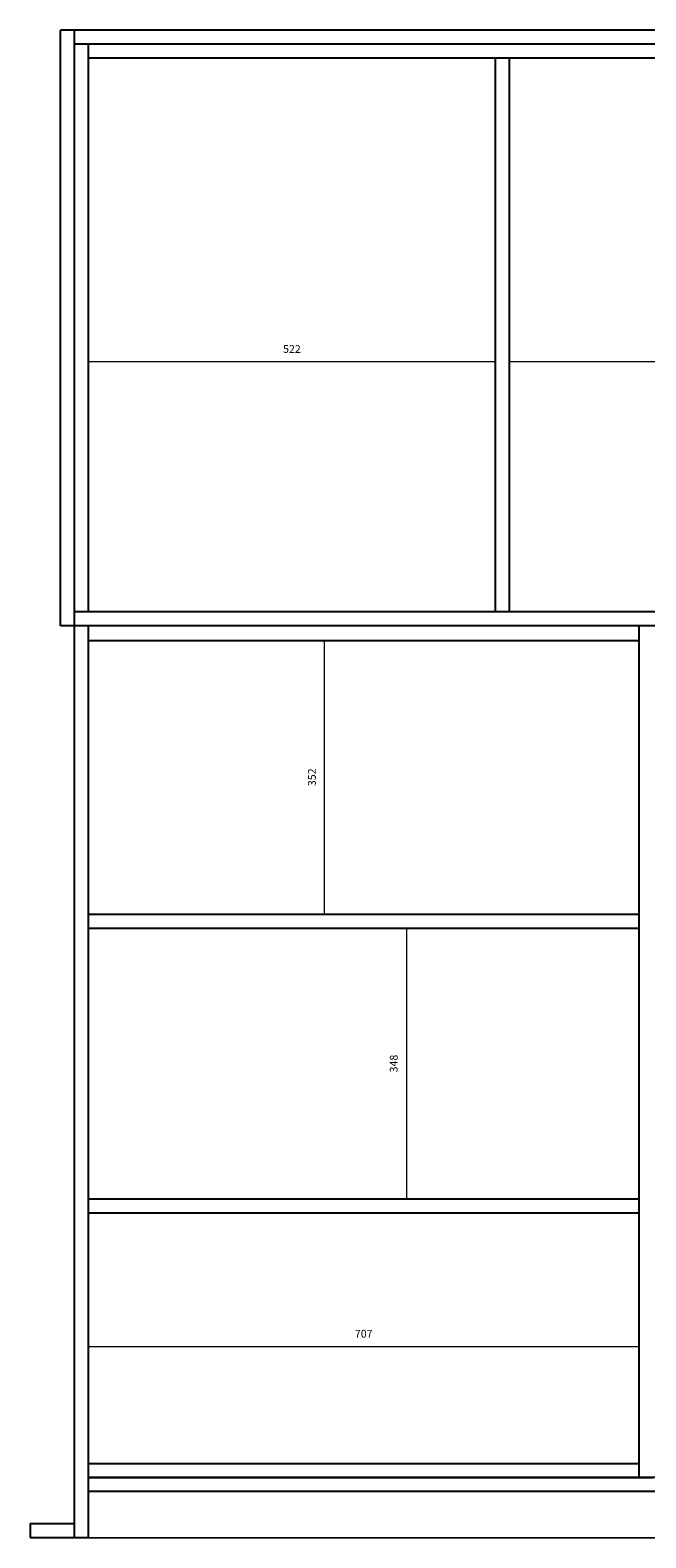
# Model space of a CAD drawing. Units: millimetres. Extents: x 338993 to 352857, y -699867 to -692463.
# Drawn here: x 350443 to 351234, y -699433 to -697495 of the extents above; entities that cross this region are included whole.
import ezdxf

# ---------------------------------------------------------------- set-up
doc = ezdxf.new("R2010")
doc.units = ezdxf.units.MM
doc.header["$LTSCALE"] = 0.2
doc.dimstyles.new('标注', dxfattribs={"dimtxt": 10, "dimasz": 1, "dimexe": 20, "dimexo": 10, "dimgap": 10, "dimtad": 1, "dimtoh": 1, "dimdec": 0, "dimdsep": 46, "dimtxsty": 'Standard', "dimblk": 'DOT', "dimcen": 2.5, "dimclrd": 22, "dimclre": 22, "dimclrt": 2, "dimadec": 0, "dimazin": 0, "dimtfac": 1, "dimtdec": 0, "dimtmove": 1, "dimatfit": 3, "dimldrblk": 'DOT', "dimfxl": 1, "dimfxlon": 1, "dimlwd": 5, "dimlwe": 5, "dimarcsym": 0})

# ---------------------------------------------------------------- blocks, each defined once
blk = doc.blocks.new('_Dot')
at = {"color": 0, "linetype": 'ByBlock', "lineweight": -2}
blk.add_line((-0.5, 0), (-1, 0), dxfattribs=at)
at = {"color": 0, "linetype": 'ByBlock', "const_width": 0.5}
blk.add_lwpolyline([(-0.25, 0, 1), (0.25, 0, 1)], format="xyb", close=True, dxfattribs=at)
blk = doc.blocks.new('*D159')
at = {"color": 22, "lineweight": 5, "transparency": 16777216}
for p, q in [((350926.4, -698649.4), (350946.4, -698649.4)), ((350926.4, -698650.4), (350926.4, -698996.4)), ((350926.4, -698997.4), (350946.4, -698997.4))]:
    blk.add_line(p, q, dxfattribs=at)
at = {"layer": 'Defpoints', "color": 0, "transparency": 16777216}
for p in [(350922, -698649.4), (350922, -698997.4), (350926.4, -698997.4)]:
    blk.add_point(p, dxfattribs=at)
at = {"color": 22, "lineweight": 5, "transparency": 16777216}
for p, rotation in [((350926.4, -698649.4), 90), ((350926.4, -698997.4), 270)]:
    blk.add_blockref('_Dot', p, dxfattribs=dict(at, rotation=rotation))
at = {"color": 2, "lineweight": -3, "transparency": 16777216, "insert": (350911.4, -698823.4), "char_height": 10, "attachment_point": 5, "rotation": 90}
blk.add_mtext('348', dxfattribs=at)
blk = doc.blocks.new('*D166')
at = {"color": 22, "lineweight": 5, "transparency": 16777216}
for p, q in [((350518.1, -697921), (350518.1, -697901)), ((351040.4, -697921), (351040.4, -697901)), ((350519.1, -697921), (351039.4, -697921))]:
    blk.add_line(p, q, dxfattribs=at)
at = {"layer": 'Defpoints', "color": 0, "transparency": 16777216}
for p in [(350518.1, -697921), (351040.4, -697921), (351040.4, -697921)]:
    blk.add_point(p, dxfattribs=at)
at = {"color": 22, "lineweight": 5, "transparency": 16777216, "rotation": 180}
blk.add_blockref('_Dot', (350518.1, -697921), dxfattribs=at)
at = {"color": 22, "lineweight": 5, "transparency": 16777216}
blk.add_blockref('_Dot', (351040.4, -697921), dxfattribs=at)
at = {"color": 2, "lineweight": -3, "transparency": 16777216, "insert": (350779.3, -697906), "char_height": 10, "attachment_point": 5}
blk.add_mtext('522', dxfattribs=at)
blk = doc.blocks.new('*D167')
at = {"color": 22, "lineweight": 5, "transparency": 16777216}
for p, q in [((351058.4, -697921), (351058.4, -697901)), ((351581.6, -697921), (351581.6, -697901)), ((351059.4, -697921), (351580.6, -697921))]:
    blk.add_line(p, q, dxfattribs=at)
at = {"layer": 'Defpoints', "color": 0, "transparency": 16777216}
for p in [(351058.4, -697921), (351581.6, -697921), (351581.6, -697921)]:
    blk.add_point(p, dxfattribs=at)
at = {"color": 22, "lineweight": 5, "transparency": 16777216, "rotation": 180}
blk.add_blockref('_Dot', (351058.4, -697921), dxfattribs=at)
at = {"color": 22, "lineweight": 5, "transparency": 16777216}
blk.add_blockref('_Dot', (351581.6, -697921), dxfattribs=at)
at = {"color": 2, "lineweight": -3, "transparency": 16777216, "insert": (351320, -697906), "char_height": 10, "attachment_point": 5}
blk.add_mtext('523', dxfattribs=at)

msp = doc.modelspace()

# ---------------------------------------------------------------- linework, layer by layer
at = {"color": 0, "lineweight": -3}
for p, q in [((350482.14, -698260.86), (350482.14, -697494.86)), ((350500.14, -697494.86), (350482.14, -697494.86)), ((351040.38, -697530.86), (351040.38, -698242.86)), ((351058.38, -697530.86), (351058.38, -698242.86)), ((350499.14, -698260.86), (350482.14, -698260.86)), ((350517.14, -698279.36), (351224.93, -698279.36)), ((350517.14, -698631.36), (351224.93, -698631.36)), ((350517.14, -698649.36), (351224.93, -698649.36)), ((350517.14, -698997.36), (351224.93, -698997.36)), ((350517.14, -699015.36), (351224.93, -699015.36)), ((350518.14, -699337.36), (351224.93, -699337.36)), ((352664.12, -699355.36), (350518.14, -699355.36)), ((350518.14, -699355.36), (351224.93, -699355.36)), ((351224.93, -699355.36), (351242.93, -699355.36)), ((352664.12, -699373.36), (350518.14, -699373.36)), ((350517.14, -699432.86), (352664.12, -699433.15))]:
    msp.add_line(p, q, dxfattribs=at)
at = {"lineweight": -3, "ltscale": 80}
for p, q in [((352682.12, -697494.86), (350499.14, -697494.86)), ((350500.14, -699432.86), (350500.14, -697494.86)), ((352682.12, -697512.86), (350500.14, -697512.86)), ((350518.14, -698242.86), (350518.14, -697512.86)), ((352664.12, -697530.86), (350518.14, -697530.86)), ((352682.12, -698242.86), (350500.14, -698242.86)), ((352682.12, -698260.86), (350499.14, -698260.86)), ((350518.14, -699432.86), (350518.14, -698260.86)), ((351224.93, -698260.86), (351224.93, -699355.36)), ((350443.14, -699414.86), (350500.14, -699414.86)), ((350443.14, -699414.86), (350443.14, -699432.86)), ((350443.14, -699432.86), (350518.14, -699432.86))]:
    msp.add_line(p, q, dxfattribs=at)

# ---------------------------------------------------------------- dimensions: what is measured, and where the dimension line sits
at = {"color": 0, "lineweight": -3}
for base, p1, p2, picture, middle in [((351040.38, -697920.96), (350518.14, -697920.96), (351040.38, -697920.96), '*D166', (350779.26, -697905.96)), ((351581.63, -697920.96), (351058.38, -697920.96), (351581.63, -697920.96), '*D167', (351320, -697905.96))]:
    dim = msp.add_linear_dim(base=base, p1=p1, p2=p2, dimstyle='标注', dxfattribs=at)
    dim.commit()
    dim.dimension.update_dxf_attribs({"geometry": picture, "text_midpoint": middle})
msp.add_linear_dim(base=(350821.35, -698279.36), p1=(350706.12, -698631.36), p2=(350706.12, -698279.36), angle=90, dimstyle='标注', dxfattribs=at).render()
dim = msp.add_linear_dim(base=(350926.36, -698997.36), p1=(350922.01, -698649.36), p2=(350922.01, -698997.36), angle=90, dimstyle='标注', dxfattribs=at)
dim.commit()
dim.dimension.update_dxf_attribs({"geometry": '*D159', "text_midpoint": (350911.36, -698823.36)})
msp.add_linear_dim(base=(351224.93, -699187.04), p1=(350518.14, -699201.29), p2=(351224.93, -699201.29), dimstyle='标注', dxfattribs=at).render()

doc.saveas('drawing.dxf')
